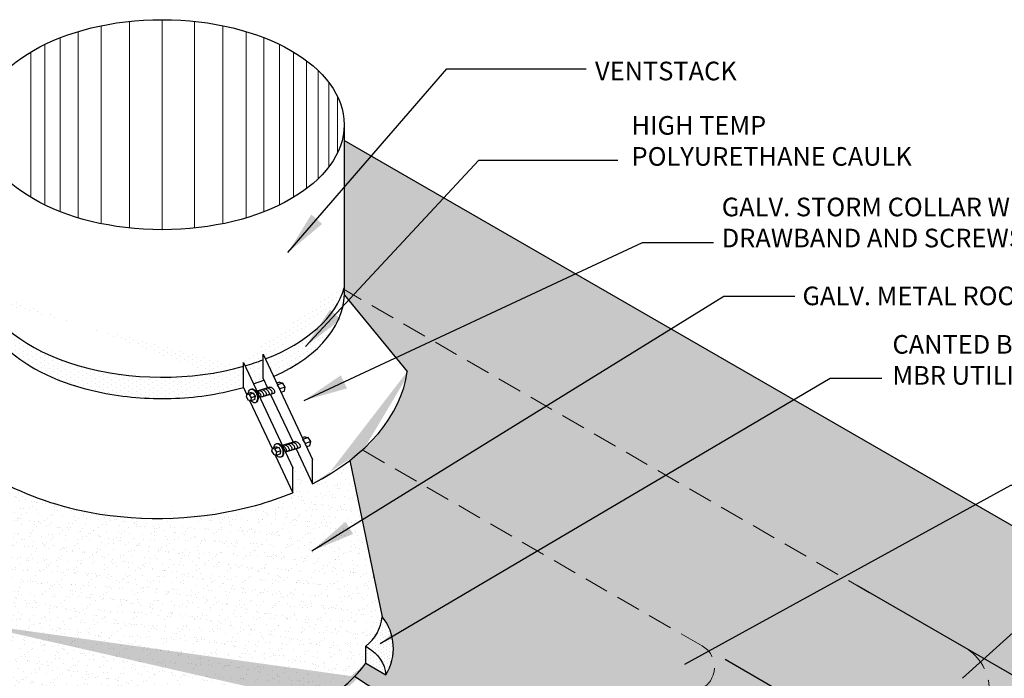
# Model space of a CAD drawing. Extents: x 823.9 to 875.5, y -415.2 to -369.8.
# Drawn here: x 837.5 to 857.7, y -383.3 to -369.8 of the extents above; entities that cross this region are included whole.
import ezdxf

# ---------------------------------------------------------------- set-up
doc = ezdxf.new("R2010")
doc.units = 0
doc.header["$MEASUREMENT"] = 0
doc.linetypes.add('HIDDEN', pattern=[0.375, 0.25, -0.125])
doc.layers.get('0').update_dxf_attribs({"linetype": 'CONTINUOUS'})
doc.layers.get('DEFPOINTS').update_dxf_attribs({"linetype": 'CONTINUOUS'})
for name, color, linetype, lineweight in [('A-DETL-001', 1, 'CONTINUOUS', 9), ('A-DETL-003', 3, 'CONTINUOUS', 30), ('A-DETL-DIMS', 11, 'CONTINUOUS', 15), ('A-DETL-HIDD', 30, 'HIDDEN', 15), ('A-DETL-NOTE', 4, 'CONTINUOUS', 15), ('A-DETL-PATT', 11, 'CONTINUOUS', 15)]:
    doc.layers.add(name, color=color, linetype=linetype, lineweight=lineweight)
doc.styles.add('arial', font='arial.ttf')
doc.styles.add('JM Detail Standard', font='verdana.ttf', dxfattribs={"height": 0.125})
doc.styles.get("Standard").update_dxf_attribs({"font": 'arial.ttf'})
doc.dimstyles.new('JM-Standard', dxfattribs={"dimtxt": 0.09375, "dimasz": 0.10075, "dimexe": 0.0625, "dimexo": 0.09375, "dimgap": 0.03125, "dimtad": 1, "dimdec": 3, "dimzin": 3, "dimdsep": 46, "dimlunit": 4, "dimtxsty": 'arial', "dimblk": 'ARCHTICK', "dimcen": 0.09375, "dimdle": 0.0625, "dimclrd": 256, "dimclre": 256, "dimclrt": 4, "dimazin": 2, "dimtfac": 0.9, "dimtdec": 3, "dimtmove": 2, "dimatfit": 2, "dimfxl": 1, "dimtfillclr": 256, "dimfrac": 2, "dimtolj": 1, "dimtzin": 0, "dimarcsym": 0})
doc.dimstyles.get("Standard").update_dxf_attribs({"dimtxt": 0.18, "dimasz": 0.18, "dimexe": 0.18, "dimexo": 0.0625, "dimgap": 0.09, "dimtad": 0, "dimtih": 1, "dimtoh": 1, "dimdec": 4, "dimzin": 0, "dimdsep": 46, "dimtxsty": 'Standard', "dimcen": 0.09, "dimadec": 0, "dimazin": 0, "dimtfac": 1, "dimtdec": 4, "dimtofl": 0, "dimtmove": 0, "dimatfit": 3, "dimfxl": 1, "dimtolj": 1, "dimtzin": 0, "dimarcsym": 0})
pattern_1 = [(0, (0, 0), (0.0625, 0.125), [0, -0.125])]
pattern_2 = [(67.5, (0, 0), (-0.1526948599348785, 0.2455772480289406), [0, -0.228, 0, -0.255, 0, -0.24375]), (37.49999999999999, (0, 0), (0.01823978297593604, 0.4993407807469671), [0, -0.123, 0, -0.2055, 0, -0.07875]), (357.5000000000001, (-0.159781686998229, -0.09224999999999998), (0.4041144654745319, 0.2342957722500202), [0, -0.075, 0, -0.27, 0, -0.3525]), (347.5, (-0.159781686998229, -0.09224999999999998), (0.3246816336127109, 0.3394728956700097), [0, -0.0375, 0, -0.177, 0, -0.2025])]

# ---------------------------------------------------------------- blocks, each defined once
blk = doc.blocks.new('THREAD')
at = {"layer": 'A-DETL-003', "color": 3}
for points in [[(0.006610054934341747, 0.1243071716122799, 0.05875186753534379), (-0.008850050487076544, 0.07629919760342574, 0.07234108405762235), (-0.01089048957702943, 0.03531568099484872, 0.1066170543910104), (0.0007123261702517425, -0.001268835819004721, 0.1568512196706485), (0.02022847659000604, -0.01909173142324505, 0.1568512196707132), (0.0464752991701971, -0.02219657270273956, 0.02251558079300489), (0.0544366999297452, -0.0202614104511909, 0.02255056851921967)], [(0.1211710528276697, 0.2089702012712493, 0.1387945262524487), (0.09774111442990119, 0.2109053635227909, 0.1066170543910612), (0.06247852849826785, 0.1957527321611678, 0.07234108405762546), (0.03281224312210895, 0.16740271386724, 0.05875186753535228), (0.006610054934341747, 0.1243071716122799, 0.05875186753534379)]]:
    blk.add_lwpolyline(points, format="xyb", dxfattribs=at)
blk = doc.blocks.new('_ArchTick')
at = {"color": 0, "const_width": 0.15}
blk.add_lwpolyline([(-0.5, -0.5), (0.5, 0.5)], dxfattribs=at)
blk = doc.blocks.new('*D4')
at = {"layer": 'A-DETL-DIMS', "lineweight": -2, "transparency": 16777216}
for p, q in [((854.6417816738165, -381.3755933784814), (860.1688648006526, -384.5666563095937)), ((851.9541685136535, -382.8898975026096), (857.4812516404897, -386.0809604337218)), ((856.8945707079756, -386.0528289966464), (860.1267001304911, -384.2317235686856))]:
    blk.add_line(p, q, dxfattribs=at)
at = {"layer": 'DEFPOINTS', "color": 0, "transparency": 16777216}
for p in [(854.1701474718099, -381.1032952449938), (851.482534311647, -382.617599369122), (859.8544419993148, -384.3851242206019)]:
    blk.add_point(p, dxfattribs=at)
at = {"layer": 'A-DETL-DIMS', "lineweight": -2, "transparency": 16777216, "xscale": 0.50375, "yscale": 0.50375, "zscale": 0.50375}
for p, rotation in [((859.8544419993148, -384.3851242206019), 29.39857503793798), ((857.1668288391519, -385.8994283447301), 209.398575037938)]:
    blk.add_blockref('_ArchTick', p, dxfattribs=dict(at, rotation=rotation))
at = {"layer": 'A-DETL-DIMS', "color": 4, "transparency": 16777216, "insert": (858.3188846043379, -384.8019536186955), "char_height": 0.46875, "attachment_point": 5, "rotation": 29.398575037937984, "style": 'arial'}
blk.add_mtext('\\A1;{\\Q-30;4"}', dxfattribs=at)

msp = doc.modelspace()

# ---------------------------------------------------------------- hatches: boundary and pattern name
at = {"layer": 'A-DETL-PATT'}
h = msp.add_hatch(dxfattribs=at)
h.set_pattern_fill('DOTS', color=256, scale=2, style=0)
h.set_pattern_definition(pattern_1)
h.paths.add_polyline_path([(844.161670278893, -372.2751681496678), (844.1620952675817, -375.3251436025034), (855.7512074645532, -382.0161206434112), (858.3923511883623, -380.4912556035015)])
h = msp.add_hatch(dxfattribs=at)
h.set_pattern_fill('DOTS', color=256, scale=1.5, angle=30, style=0)
h.set_pattern_definition([(30, (0, 0), (-0.00628005919760443, 0.1046273816047911), [0, -0.09375])])
edge = h.paths.add_edge_path()
edge.add_ellipse((840.4359310864514, -374.9396955370288), major_axis=(-3.774724675125985, 2.118505882078238e-14), ratio=0.5773502691896241, start_angle=9.676294396218793, end_angle=116.17436933346829, ccw=False)
edge.add_line((836.7149090582006, -375.3060020745434), (836.7149090582005, -375.2656783607162))
edge.add_ellipse((840.4359310864514, -375.4027413840894), major_axis=(3.728587366799591, 4.162393802848215e-14), ratio=0.577350269189626, start_angle=176.3494936206339, end_angle=181.1623071819564)
edge.add_ellipse((840.4359310864514, -375.4027413840894), major_axis=(3.728587366799591, 4.162393802848215e-14), ratio=0.577350269189626, start_angle=181.1623071819564, end_angle=252.0276343805214)
edge.add_ellipse((840.4359310864514, -375.4027413840894), major_axis=(-3.728587366799577, 5.238680324274515e-14), ratio=0.577350269189634, start_angle=72.02763438052219, end_angle=94.24943301960687)
edge.add_ellipse((840.4359310864514, -375.4027413840894), major_axis=(-3.728587366799587, 2.196251704182196e-13), ratio=0.5773502691896247, start_angle=94.24943301960832, end_angle=116.5233586913625)
edge.add_line((842.1009788607953, -377.3288756526015), (842.1009788607953, -376.8955553038286))
edge = h.paths.add_edge_path()
edge.add_ellipse((840.4359310864514, -374.9396955370288), major_axis=(-3.774724675125985, 2.118505882078238e-14), ratio=0.5773502691896241, start_angle=122.42285922682731, end_angle=123.2075545994565, ccw=False)
edge.add_ellipse((840.4359310864514, -374.9396955370288), major_axis=(-3.774724675125985, 2.118505882078238e-14), ratio=0.5773502691896241, start_angle=116.71186347511619, end_angle=122.42285922682731, ccw=False)
edge.add_line((842.1326848041997, -376.8864512308531), (842.3051372759626, -377.2548968886202))
edge.add_line((842.3051372759626, -377.2548968886202), (842.5187383632585, -377.1774964816361))
edge.add_line((842.5187383632585, -377.1774964816361), (842.503247943176, -377.1444011136309))
edge.add_line((842.503247943176, -377.1444011136309), (842.5032479431762, -376.7631307005693))
edge = h.paths.add_edge_path()
edge.add_ellipse((840.4359310864514, -375.4027413840894), major_axis=(-3.728587366799587, 2.196251704182196e-13), ratio=0.5773502691896247, start_angle=127.7034814083693, end_angle=179.0425489165254)
edge.add_ellipse((840.4359310864514, -375.4027413840894), major_axis=(-3.728587366799587, 2.196251704182196e-13), ratio=0.5773502691896247, start_angle=179.0425489165254, end_angle=182.0657717669088)
edge.add_ellipse((840.4359310864514, -375.4027413840894), major_axis=(-3.728587366799587, 2.196251704182196e-13), ratio=0.5773502691896247, start_angle=182.0657717669088, end_angle=182.8469151573289)
edge.add_ellipse((840.4359310864514, -374.9396955370288), major_axis=(-3.774724675125985, 2.118505882078238e-14), ratio=0.5773502691896241, start_angle=124.01944983816591, end_angle=170.5951011235798, ccw=False)
edge.add_line((842.5477925295713, -376.7460350785758), (842.7162423356249, -377.1059290189623))
h = msp.add_hatch(dxfattribs=at)
h.set_pattern_fill('DOTS', color=256, scale=2, style=0)
h.set_pattern_definition(pattern_1)
edge = h.paths.add_edge_path()
edge.add_ellipse((840.4359310864514, -375.4027413840894), major_axis=(-3.728587366799578, 6.811714470974519e-14), ratio=0.5773502691896314, start_angle=179.0425489165214, end_angle=182.0657717669047, ccw=False)
edge.add_line((844.1639978676558, -375.4387127928197), (845.4517803011448, -377.0024654107625))
edge.add_ellipse((840.4357630280222, -376.7784728341998), major_axis=(-5.028359955834871, 0.001245592134076528), ratio=0.6340495835982478, start_angle=144.874134426484, end_angle=175.9936879401388, ccw=False)
edge.add_line((844.5479542120463, -378.6139176895425), (851.4825343116469, -382.6175993691219))
edge.add_arc((851.2325343116469, -383.0506120710141), 0.4999999999999917, -59.999999999999375, 59.99999999999949, ccw=False)
edge.add_line((851.4825343116469, -383.4836247729064), (847.9084443389507, -385.5471265840993))
edge.add_line((847.9084443389507, -385.5471265840993), (849.0360567175021, -386.2822041452219))
edge.add_line((849.0360567175021, -386.2822041452219), (848.5837465013964, -386.5468869218585))
edge.add_line((848.5837465013964, -386.5468869218585), (850.2737294095562, -386.5294901480694))
edge.add_line((850.2737294095562, -386.5294901480694), (849.8214191934503, -386.7941729247059))
edge.add_line((849.8214191934503, -386.7941729247059), (851.1624907047849, -387.6684020430598))
edge.add_line((851.1624907047849, -387.6684020430598), (858.351868362472, -383.5176129116204))
edge.add_line((858.351868362472, -383.5176129116204), (844.1620952675815, -375.3251436025034))
edge = h.paths.add_edge_path(flags=17)
edge.add_line((851.4825343112891, -382.6175993689154), (844.5479542120462, -378.6139176895425))
edge.add_ellipse((840.4357630280222, -376.7784728341998), major_axis=(-5.028359955834871, 0.001245592134076528), ratio=0.6340495835982478, start_angle=139.8472752411616, end_angle=144.874134426484, ccw=False)
edge.add_line((844.2785717889957, -378.8352821705881), (844.9389690374664, -382.0202887097151))
edge.add_arc((844.1433453286744, -382.6646821757872), 1.023845703760293, -31.704056871969897, 39.00478783985977, ccw=False)
edge.add_arc((844.3175042618311, -383.2755176431738), 0.7006914607400065, 5.743431998801725, 5.961332607280326, ccw=False)
edge.add_line((845.0146782490533, -383.2053966427906), (844.6060504926372, -382.9694752976254))
edge.add_ellipse((840.4382671724993, -381.9580029500219), major_axis=(-4.521022753041442, 0), ratio=0.5773502691896236, start_angle=150.5125434682866, end_angle=157.2006225756349, ccw=False)
edge.add_line((844.3736523659435, -383.2428362871694), (847.9084443389507, -385.5471265840994))
edge.add_line((847.9084443389507, -385.5471265840994), (851.4825343116469, -383.4836247729064))
edge.add_arc((851.232534311647, -383.0506120710141), 0.4999999999999917, 299.9999999999893, 420.0000000473514)
h = msp.add_hatch(dxfattribs=at)
h.set_pattern_fill('AR-SAND', color=256, scale=0.15, angle=30, style=0)
h.set_pattern_definition(pattern_2)
edge = h.paths.add_edge_path()
edge.add_arc((844.060476756835, -381.9226259378902), 0.8839042392305084, 308.1142607741957, 353.6564247659135)
edge.add_line((844.9389690374664, -382.0202887097151), (844.2755346532581, -378.8206344760266))
edge.add_ellipse((840.4357630280222, -376.7784728341998), major_axis=(5.035218211027266, 0.1037344627202806), ratio=0.6409738341604242, start_angle=306.88440506874247, end_angle=318.92999219597704, ccw=False)
edge.add_line((843.5110965587535, -379.2976752435993), (843.1773993374213, -378.5847292883923))
edge.add_line((843.1773993374213, -378.5847292883923), (843.1420956027152, -378.5953239171195))
edge.add_arc((843.1172523743525, -378.5441769666243), 0.05686120417684416, 277.50204332604767, 295.90689215769714, ccw=False)
edge.add_line((843.1246762612935, -378.6005514505964), (843.0856223113512, -378.6122715165728))
edge.add_arc((843.0608968173457, -378.5610675471307), 0.05686120417684416, 277.63385804334365, 295.7750774402407, ccw=False)
edge.add_line((843.0684503797099, -378.6174248025292), (843.02914716464, -378.6292196728147))
edge.add_arc((843.0045412603396, -378.5779581276371), 0.05686120417684415, 277.7676002541768, 295.6413352286857, ccw=False)
edge.add_line((843.0122263534744, -378.6342975976732), (842.9611532827798, -378.6496245942777))
edge.add_arc((842.9511042195861, -378.6246029821725), 0.0269641380988489, 285.6664707885917, 291.881151249391, ccw=False)
edge.add_line((842.9583855355476, -378.6505654008056), (843.1088274763727, -378.9719854377381))
edge.add_line((843.1088274763727, -378.9719854377381), (843.1088274763728, -379.4821497825695))
edge.add_ellipse((840.4357630280222, -376.7784728341998), major_axis=(5.035218211027266, 0.1037344627202806), ratio=0.6409738341604242, start_angle=291.5733321921708, end_angle=301.304812557623, ccw=False)
edge.add_ellipse((840.4357630280222, -376.7784728341998), major_axis=(5.035218211027504, 0.1037344627202363), ratio=0.6409738341603926, start_angle=252.1203346540927, end_angle=291.5733321921702, ccw=False)
edge.add_spline(control_points=[(838.9531358015377, -379.8818899515833), (838.2213888775977, -379.7407965224981), (837.5414379802884, -379.4923935118591), (836.840088658879, -379.0777508129287), (836.7064458060536, -378.9889543445839), (836.5812045477479, -378.8955758348237)], knot_values=[0.7057246173364773, 0.7057246173364773, 0.7057246173364773, 0.7057246173364773, 1.161041753696676, 1.161041753696676, 1.275949253947885, 1.275949253947885, 1.275949253947885, 1.275949253947885], degree=3, periodic=0)
edge.add_line((836.5812045477478, -378.8955758348236), (835.9184988815136, -382.0194882580688))
edge.add_ellipse((840.4382671724993, -381.9580029500219), major_axis=(-4.521022753041442, 0), ratio=0.5773502691896236, start_angle=1.349764778442072, end_angle=150.5125434682866)
edge.add_ellipse((840.4382671724993, -381.9580029500219), major_axis=(-4.521022753041442, 0), ratio=0.5773502691896236, start_angle=150.5125434682866, end_angle=157.200622575635)
edge.add_line((844.6060504926371, -382.9694752976254), (844.6060504926371, -382.6180653694243))
h = msp.add_hatch(dxfattribs=at)
h.set_pattern_fill('LEGNO1', color=256, scale=12, angle=45)
h.set_pattern_definition([(45, (0, 0), (-8.48528137423857, 8.485281374238571), [2.4, -3.6, 1.2, -4.800000000000001]), (45, (5.727564927611034, 6.151828996322962), (-8.48528137423857, 8.485281374238571), [2.4, -9.600000000000001]), (45, (4.454772721475249, 5.727564927611033), (-8.48528137423857, 8.485281374238571), [1.2, -10.8]), (45, (-0.4242640687119285, 1.272792206135786), (-8.48528137423857, 8.485281374238571), [0.6000000000000001, -8.399999999999999, 0.6000000000000001, -2.4]), (45, (2.121320343559644, 4.666904755831214), (-8.48528137423857, 8.485281374238571), [2.4, -3.6, 0.6000000000000001, -5.4]), (45, (-0.2121320343559638, 2.757716446627535), (-8.48528137423857, 8.485281374238571), [1.8, -10.2]), (45, (1.697056274847715, 5.091168824543143), (-8.48528137423857, 8.485281374238571), [3.6, -8.399999999999999]), (45, (-1.060660171779821, 2.757716446627536), (-8.48528137423857, 8.485281374238571), [2.4, -9.600000000000001]), (45, (2.121320343559643, 6.363961030678928), (-8.48528137423857, 8.485281374238571), [6, -6]), (45, (-0.848528137423856, 4.242640687119286), (-8.48528137423857, 8.485281374238571), [1.2, -3.6, 2.4, -4.800000000000001]), (45, (4.879036790187179, 10.39446968344225), (-8.48528137423857, 8.485281374238571), [2.4, -9.600000000000001]), (45, (2.9698484809835, 8.909545442950497), (-8.48528137423857, 8.485281374238571), [1.2, -10.8]), (45, (1.060660171779822, 7.424621202458749), (-8.48528137423857, 8.485281374238571), [1.2, -10.8]), (45, (-3.394112549695429, 3.394112549695429), (-8.48528137423857, 8.485281374238571), [2.4, -9.600000000000001]), (45, (0.6363961030678937, 7.848885271170677), (-8.48528137423857, 8.485281374238571), [2.4, -9.600000000000001]), (45, (0.2121320343559656, 8.273149339882606), (-8.48528137423857, 8.485281374238571), [2.4, -2.4, 2.4, -4.800000000000001]), (45, (-1.909188309203679, 7.000357133746821), (-8.48528137423857, 8.485281374238571), [1.2, -6, 2.4, -2.4]), (45, (-0.4242640687119277, 8.909545442950499), (-8.48528137423857, 8.485281374238571), [3.6, -8.399999999999999]), (45, (-0.8485281374238554, 9.333809511662427), (-8.48528137423857, 8.485281374238571), [2.4, -9.600000000000001]), (45, (-4.454772721475249, 6.151828996322964), (-8.48528137423857, 8.485281374238571), [3.6, -4.800000000000001, 1.2, -2.4]), (45, (-4.879036790187178, 6.576093065034893), (-8.48528137423857, 8.485281374238571), [6, -6]), (45, (1.77635683940025e-15, 11.879393923934), (-8.48528137423857, 8.485281374238571), [1.2, -10.8]), (45, (-2.757716446627533, 9.545941546018392), (-8.48528137423857, 8.485281374238571), [2.4, -9.600000000000001]), (45, (-4.666904755831213, 8.061017305526644), (-8.48528137423857, 8.485281374238571), [1.2, -4.800000000000001, 1.2, -4.800000000000001]), (45, (-5.727564927611035, 7.42462120245875), (-8.48528137423857, 8.485281374238571), [1.2, -3.6, 2.4, -4.800000000000001]), (45, (-4.242640687119286, 9.333809511662428), (-8.48528137423857, 8.485281374238571), [1.2, -6, 1.2, -3.6]), (45, (-2.757716446627533, 11.2429978208661), (-8.48528137423857, 8.485281374238571), [3.6, -8.399999999999999]), (45, (-6.576093065034891, 8.273149339882607), (-8.48528137423857, 8.485281374238571), [2.4, -9.600000000000001]), (45, (-2.545584412271571, 12.72792206135786), (-8.48528137423857, 8.485281374238571), [1.2, -10.8]), (45, (-1.06066017177982, 14.63711037056154), (-8.48528137423857, 8.485281374238571), [1.2, -10.8]), (59.03624347, (5.303300858899107, 6.57609306503489), (8.485281374306743, 8.48528137368611), [1.236, -48.241266312]), (59.03624347, (4.242640687119287, 9.333809511662428), (8.485281374306743, 8.48528137368611), [1.236, -48.241266312]), (59.03624347, (-1.697056274847714, 13.57645019878171), (8.485281374306743, 8.48528137368611), [1.236, -48.241266312]), (59.03624347, (-1.060660171779821, 7.848885271170679), (8.485281374306743, 8.48528137368611), [1.236, -48.241266312]), (59.03624347, (-0.6363961030678933, 10.81873375215418), (8.485281374306743, 8.48528137368611), [1.236, -48.241266312]), (59.03624347, (0.848528137423858, 11.03086578651014), (8.485281374306743, 8.48528137368611), [1.236, -48.241266312]), (59.03624347, (-4.879036790187178, 8.273149339882607), (8.485281374306743, 8.48528137368611), [1.236, -48.241266312]), (59.03624347, (-1.06066017177982, 11.2429978208661), (8.485281374306743, 8.48528137368611), [1.236, -48.241266312]), (59.03624347, (3.818376618407359, 9.758073580374356), (8.485281374306743, 8.48528137368611), [2.472, -47.005266312]), (59.03624347, (2.333452377915607, 9.54594154601839), (8.485281374306743, 8.48528137368611), [2.472, -47.005266312]), (59.03624347, (1.909188309203679, 9.970205614730318), (8.485281374306743, 8.48528137368611), [2.472, -47.005266312]), (210.96375653, (2.121320343559644, 4.666904755831214), (-8.48528137368611, -8.485281374306743), [1.236, -2.472, 1.236, -44.533266312]), (210.96375653, (-0.848528137423856, 4.242640687119286), (-8.48528137368611, -8.485281374306743), [1.236, -48.241266312]), (210.96375653, (-4.666904755831213, 8.061017305526644), (-8.48528137368611, -8.485281374306743), [2.472, -47.005266312]), (239.03624347, (5.727564927611034, 6.151828996322962), (-8.485281374306743, -8.48528137368611), [1.236, -48.241266312]), (30.96375652999997, (7.42462120245875, 7.848885271170678), (8.485281373686117, 8.485281374306739), [1.236, -48.241266312]), (30.96375652999997, (1.909188309203678, 8.273149339882606), (8.485281373686117, 8.485281374306739), [1.236, -48.241266312]), (30.96375652999997, (2.121320343559645, 11.45512985522207), (8.485281373686117, 8.485281374306739), [1.236, -48.241266312]), (30.96375652999997, (-1.909188309203677, 8.697413408594535), (8.485281373686117, 8.485281374306739), [1.236, -48.241266312]), (30.96375652999997, (-3.818376618407357, 8.909545442950499), (8.485281373686117, 8.485281374306739), [1.236, -48.241266312]), (30.96375652999997, (-3.394112549695428, 10.18233764908629), (8.485281373686117, 8.485281374306739), [1.236, -48.241266312]), (30.96375652999997, (-1.909188309203677, 8.697413408594535), (8.485281373686117, 8.485281374306739), [1.236, -48.241266312]), (30.96375652999997, (-0.6363961030678933, 12.51579002700189), (8.485281373686117, 8.485281374306739), [4.944000000000001, -44.533266312]), (30.96375652999997, (1.110223024625157e-16, 1.697056274847714), (8.485281373686117, 8.485281374306739), [4.944000000000001, -44.533266312]), (30.96375652999997, (0.2121320343559652, 3.181980515339464), (8.485281373686117, 8.485281374306739), [4.944000000000001, -44.533266312]), (30.96375652999997, (0.6363961030678926, 4.454772721475249), (8.485281373686117, 8.485281374306739), [1.236, -2.472, 2.472, -43.297266312]), (30.96375652999997, (4.440892098500626e-16, 5.091168824543141), (8.485281373686117, 8.485281374306739), [2.472, -2.472, 2.472, -42.061266312]), (30.96375652999997, (-1.697056274847714, 5.091168824543143), (8.485281373686117, 8.485281374306739), [4.944000000000001, -44.533266312]), (30.96375652999997, (-3.181980515339463, 4.879036790187178), (8.485281373686117, 8.485281374306739), [4.944000000000001, -44.533266312]), (30.96375652999997, (-3.606244584051392, 5.303300858899108), (8.485281373686117, 8.485281374306739), [4.944000000000001, -44.533266312]), (30.96375652999997, (-0.2121320343559612, 13.78858223313768), (8.485281373686117, 8.485281374306739), [1.236, -48.241266312]), (30.96376753000001, (-0.2121320343559638, 15.48563850798539), (8.485279744628878, 8.485283003363664), [2.472, -47.005266312]), (30.96376753000001, (-4.879036790187177, 9.97020561473032), (8.485279744628878, 8.485283003363664), [2.472, -47.005266312]), (30.96375753000005, (1.697056274847714, 1.697056274847714), (8.485281225590011, 8.48528152240284), [4.944000000000001, -44.533266312]), (30.96375753000005, (0.8485281374238607, 12.72792206135786), (8.485281225590011, 8.48528152240284), [3.708, -45.769266312]), (30.96375753000005, (2.333452377915608, 12.94005409571382), (8.485281225590011, 8.48528152240284), [7.416, -42.061266312])])
h.paths.add_polyline_path([(829.3940000337631, -382.6175993727696), (834.1309563287243, -379.8827163834105), (832.9243926415054, -379.1861065138002), (825.9711415887189, -383.2005678808687), (830.7342813095333, -385.9505678808687), (832.2005760686164, -385.1040022070006), (829.3940000334626, -383.4836247765924, -0.5773502692408149)])
h.paths.add_polyline_path([(840.3347672299702, -391.4934110113841), (844.7003090736682, -388.9729642527664), (843.3375142597201, -388.1861543000833), (840.6882671726133, -389.7156978189742, -0.2679491925035121), (840.1882671724964, -389.7156978189067), (832.2005760686164, -385.1040022070006), (830.7342813095333, -385.9505678808687)])
h = msp.add_hatch(dxfattribs=at)
h.set_pattern_fill('AR-SAND', color=256, scale=0.15, angle=30, style=0)
h.set_pattern_definition(pattern_2)
edge = h.paths.add_edge_path()
edge.add_line((837.2664268277435, -384.788448737379), (838.1488321838224, -384.2789917675125))
edge.add_spline(control_points=[(838.1488321838181, -384.2789917675111), (838.2333598805952, -384.3072277921493), (838.3194143888088, -384.333901911659), (838.4068178307249, -384.3589704312095)], knot_values=[1.045147948409617, 1.045147948409617, 1.045147948409617, 1.045147948409617, 1.109232746418287, 1.109232746418287, 1.109232746418287, 1.109232746418287], degree=3, periodic=0)
edge.add_spline(control_points=[(838.4068178307249, -384.3589704312095), (838.4961820765067, -384.3846013365077), (838.5869564586894, -384.4085537939002), (838.678950857466, -384.4307811013484)], knot_values=[1.109232746418287, 1.109232746418287, 1.109232746418287, 1.109232746418287, 1.174755219155955, 1.174755219155955, 1.174755219155955, 1.174755219155955], degree=3, periodic=0)
edge.add_spline(control_points=[(838.678950857466, -384.4307811013484), (838.7735141581979, -384.4536290962985), (838.8693665636913, -384.4746542480033), (838.9663015782156, -384.4938058317552)], knot_values=[1.174755219155955, 1.174755219155955, 1.174755219155955, 1.174755219155955, 1.242107377293746, 1.242107377293746, 1.242107377293746, 1.242107377293746], degree=3, periodic=0)
edge.add_spline(control_points=[(838.9663015782156, -384.4938058317552), (839.2453265513382, -384.5489331783376), (839.5333216069329, -384.5885368607192), (840.6739961839734, -384.6778653012967), (841.5538817248398, -384.6027040421866), (842.3340968707988, -384.3970320127069)], knot_values=[1.242107377293746, 1.242107377293746, 1.242107377293746, 1.242107377293746, 1.435978850944332, 1.435978850944332, 1.999346413725, 1.999346413725, 1.999346413725, 1.999346413725], degree=3, periodic=0)
edge.add_spline(control_points=[(842.3340968707988, -384.3970320127069), (842.3477610233305, -384.3934300139545), (842.361394605342, -384.3897879854406), (843.1652830942302, -384.1721840138678), (843.8475742475383, -383.8243562202711), (844.3560069937685, -383.3552567658917), (844.394214609255, -383.3179735440941), (844.4308530172999, -383.2801247347383)], knot_values=[1.999346413725, 1.999346413725, 1.999346413725, 1.999346413725, 2.009212846527665, 2.009212846527665, 2.582446842110997, 2.582446842110997, 2.631054108320903, 2.631054108320903, 2.631054108320903, 2.631054108320903], degree=3, periodic=0)
edge.add_line((844.4308530171716, -383.2801247348656), (844.3736523659437, -383.2428362871694))
edge.add_ellipse((840.4382671724993, -381.9580029500219), major_axis=(-4.521022753041442, 0), ratio=0.5773502691896236, start_angle=1.3497647784420792, end_angle=150.5125434682866, ccw=False)
edge.add_line((835.9184988815135, -382.0194882580677), (836.1272848257637, -381.0352971785671))
edge.add_line((836.1272848257637, -381.0352971785671), (834.1309563287246, -379.8827163834105))
edge.add_line((834.1309563287246, -379.8827163834105), (829.3940000335796, -382.6175993728755))
edge.add_arc((829.6440000335796, -383.0506120747677), 0.4999999999999904, 120.0000000000006, 239.9999999999994)
edge.add_line((829.3940000335796, -383.48362477666), (840.1882671726133, -389.7156978189742))
edge.add_arc((840.4382671726133, -389.282685117082), 0.5000000000000006, 239.9999999999994, 300.0000000000005)
edge.add_line((840.6882671726133, -389.7156978189742), (843.2444698756134, -388.2398735002939))
edge.add_line((843.2444698756134, -388.2398735002939), (837.2664268277435, -384.788448737379))
edge = h.paths.add_edge_path(flags=16)
edge.add_ellipse((835.1290643149218, -385.8601754931669), major_axis=(-0.1530931089239486, 0), ratio=0.5773502691897233, start_angle=347.4303226287303, end_angle=552.5696773712697, ccw=False)
edge.add_ellipse((835.1290643149218, -385.8217041596228), major_axis=(-0.1530931089239486, 0), ratio=0.5773502691897233, start_angle=167.4303226337152, end_angle=372.5696773662848, ccw=False)
edge = h.paths.add_edge_path(flags=16)
edge.add_ellipse((840.4382671726133, -388.8869738586934), major_axis=(-0.1530931089239486, 0), ratio=0.5773502691897233, start_angle=167.4303226337152, end_angle=372.5696773662848, ccw=False)
edge.add_ellipse((840.4382671726133, -388.9254451922374), major_axis=(-0.1530931089239486, 0), ratio=0.5773502691897233, start_angle=347.4303226287303, end_angle=552.5696773712697, ccw=False)
edge = h.paths.add_edge_path(flags=16)
edge.add_ellipse((830.0607679000026, -382.9339931936805), major_axis=(-0.1530931089239486, 0), ratio=0.5773502691897233, start_angle=347.4303226287303, end_angle=552.5696773712697, ccw=False)
edge.add_ellipse((830.0607679000026, -382.8955218601364), major_axis=(-0.1530931089239486, 0), ratio=0.5773502691897233, start_angle=167.4303226337152, end_angle=372.5696773662848, ccw=False)
h.paths.add_polyline_path([(834.8591530574885, -379.4622918064471), (834.1309563287247, -379.8827163834106), (836.1272848257638, -381.0352971785671), (836.2663749430658, -380.3796435942856)])
edge = h.paths.add_edge_path()
edge.add_spline(control_points=[(842.3340968707988, -384.3970320127069), (841.5538817248398, -384.6027040421866), (840.6739961839734, -384.6778653012967), (839.5333216069329, -384.5885368607192), (839.2453265513382, -384.5489331783376), (838.9663015782156, -384.4938058317552)], knot_values=[1.242107377293747, 1.242107377293747, 1.242107377293747, 1.242107377293747, 1.805474940074414, 1.805474940074414, 1.999346413725, 1.999346413725, 1.999346413725, 1.999346413725], degree=3, periodic=0)
edge.add_line((838.9663015782155, -384.4938058317552), (838.1338470549778, -384.9744236748347))
edge.add_line((838.1338470549778, -384.9744236748347), (843.5171209687724, -388.0824583180855))
edge.add_line((843.5171209687724, -388.0824583180855), (845.8878779863953, -386.7137011135563))
edge.add_line((845.8878779863953, -386.7137011135563), (842.3340968707787, -384.3970320127119))
edge = h.paths.add_edge_path(flags=17)
edge.add_spline(control_points=[(838.9663015782156, -384.4938058317552), (838.8693665636913, -384.4746542480033), (838.7735141581979, -384.4536290962985), (838.678950857466, -384.4307811013484)], knot_values=[1.174755219155955, 1.174755219155955, 1.174755219155955, 1.174755219155955, 1.242107377293746, 1.242107377293746, 1.242107377293746, 1.242107377293746], degree=3, periodic=0)
edge.add_line((838.678950857466, -384.4307811013484), (837.8447069792335, -384.9124320290165))
edge.add_line((837.8447069792335, -384.9124320290165), (843.4262372710748, -388.1349300455014))
edge.add_line((843.4262372710748, -388.1349300455014), (843.5171209687724, -388.0824583180855))
edge.add_line((843.5171209687724, -388.0824583180855), (838.1338470549782, -384.9744236748348))
edge.add_line((838.1338470549782, -384.9744236748348), (838.9663015782155, -384.4938058317553))
edge = h.paths.add_edge_path(flags=17)
edge.add_spline(control_points=[(838.678950857466, -384.4307811013484), (838.5869564586894, -384.4085537939002), (838.4961820765067, -384.3846013365077), (838.4068178307249, -384.3589704312095)], knot_values=[1.109232746418287, 1.109232746418287, 1.109232746418287, 1.109232746418287, 1.174755219155955, 1.174755219155955, 1.174755219155955, 1.174755219155955], degree=3, periodic=0)
edge.add_line((838.4068178307247, -384.3589704312095), (837.5555669034882, -384.8504403831975))
edge.add_line((837.5555669034882, -384.8504403831975), (843.3353535733778, -388.1874017729169))
edge.add_line((843.3353535733778, -388.1874017729169), (843.4262372710749, -388.1349300455014))
edge.add_line((843.4262372710749, -388.1349300455014), (837.8447069792336, -384.9124320290165))
edge.add_line((837.8447069792336, -384.9124320290165), (838.6789508574658, -384.4307811013484))
edge = h.paths.add_edge_path(flags=17)
edge.add_spline(control_points=[(838.4068178307249, -384.3589704312095), (838.3194143888088, -384.333901911659), (838.2333598805952, -384.3072277921493), (838.1488321838181, -384.2789917675111)], knot_values=[1.045147948409617, 1.045147948409617, 1.045147948409617, 1.045147948409617, 1.109232746418288, 1.109232746418288, 1.109232746418288, 1.109232746418288], degree=3, periodic=0)
edge.add_line((838.1488321838222, -384.2789917675125), (837.2664268277434, -384.7884487373789))
edge.add_line((837.2664268277434, -384.7884487373789), (843.2444698756135, -388.2398735002939))
edge.add_line((843.2444698756135, -388.2398735002939), (843.3270671089292, -388.1921859654047))
edge.add_line((843.3270671089292, -388.1921859654047), (843.3353535733778, -388.1874017729168))
edge.add_line((843.3353535733778, -388.1874017729168), (837.555566903488, -384.8504403831973))
edge.add_line((837.555566903488, -384.8504403831973), (838.4068178307249, -384.3589704312095))
h = msp.add_hatch(dxfattribs=at)
h.set_pattern_fill('DOTS', color=256, scale=2, style=0)
h.set_pattern_definition(pattern_1)
h.paths.add_polyline_path([(859.0552427142943, -392.6556701131634), (865.2206380683215, -389.0960774458553), (864.9374891924783, -388.6056492067887), (858.7720938384509, -392.1652418740969)], flags=24)
h.paths.add_polyline_path([(858.3595516324765, -385.5303324258566), (859.1021221643684, -385.1016091293765), (858.8284924662893, -384.6276685898436), (858.0859219343973, -385.0563918863236)], flags=24)
h.paths.add_polyline_path([(862.4953011902621, -392.7610141963385), (862.0579659175521, -392.4722593450119), (862.9012505986523, -392.5266391958808), (863.463093063408, -392.2022592972712), (867.0951511617423, -390.1052895760093), (866.6578158898916, -389.8165347252502), (868.3443852495458, -389.9252944268234), (867.9070499776949, -389.6365395760643), (871.0697488279404, -387.8105545433359), (858.3923511883627, -380.4912556035017), (855.7512074645533, -382.0161206434112), (858.3518683624719, -383.5176129116203), (851.1624907047849, -387.6684020430598), (859.250569564528, -392.9409277741391), (860.7171256494681, -393.7876443245613)])
h = msp.add_hatch(dxfattribs=at)
h.set_pattern_fill('DOTS', color=256, angle=30, style=0)
h.set_pattern_definition([(30, (0, 0), (-0.004186706131736287, 0.06975158773652741), [0, -0.0625])])
h.paths.add_polyline_path([(844.9389690374666, -382.0202887097155, -0.201372765494026), (844.6060504926371, -382.6180653694242), (844.6486003916659, -382.6579871775555, -0.2485873719277443), (845.0144065319462, -383.2027457456961, 0.3187025148690211)])
h.paths.add_polyline_path([(844.6486003916659, -382.6579871775555), (844.6060504926372, -382.6180653694242), (844.6060504926371, -382.9694752976254), (845.0132689651858, -383.2045829923703, 0.000527645652252132), (845.0144065319462, -383.2027457456961, 0.2485873719277444)])

# ---------------------------------------------------------------- linework, layer by layer
at = {"layer": 'A-DETL-001'}
for p, q in [((840.4382671724991, -374.1017914084831), (840.4382671724991, -369.8050787333503)), ((839.1945514198397, -373.9782376115835), (839.1945514198397, -369.92863253025)), ((839.7742744334629, -374.0673113288839), (839.7742744334629, -369.8395588129495)), ((841.1022599115353, -374.0673113288839), (841.1022599115353, -369.8395588129495)), ((841.6819829251584, -373.9782376115835), (841.6819829251584, -369.92863253025)), ((838.3554177348576, -373.7337012569689), (838.3554177348576, -370.1731688848646)), ((838.7217375092608, -373.8595507350103), (838.7217375092608, -370.0473194068232)), ((842.1547968357373, -373.8595507350103), (842.1547968357373, -370.0473194068232)), ((842.5211166101406, -373.7337012569689), (842.5211166101406, -370.1731688848646)), ((838.0410715652012, -373.5965782052618), (838.0410715652012, -370.3102919365716)), ((842.835462779797, -373.5965782052618), (842.835462779797, -370.3102919365716)), ((837.7513869293407, -373.4397032632259), (837.7513869293407, -370.4671668786075)), ((843.1251474156575, -373.4397032632259), (843.1251474156575, -370.4671668786075)), ((843.3900754046738, -373.2615040064028), (843.3900754046738, -370.6453661354307)), ((843.6295007828, -373.0583231352277), (843.6295007828, -370.8485470066058)), ((843.846949941181, -372.8150588561764), (843.846949941181, -371.091811285657)), ((844.0249946258198, -372.5254755808695), (844.0249946258198, -371.381394560964))]:
    msp.add_line(p, q, dxfattribs=at)
at = {"layer": 'A-DETL-003'}
for p, q in [((862.674472360559, -382.9635394149719), (844.1616702788931, -372.2751681496679)), ((844.1639978676558, -375.4387127928197), (845.451780301145, -377.0024654107627)), ((842.5032479431761, -376.6508653238801), (843.5110965587536, -378.8041394538487)), ((842.503247943176, -377.1444011136312), (842.5032479431761, -376.6508653238803)), ((842.1009788607953, -376.8187113077695), (843.1088274763728, -378.9719854377381)), ((842.1009788607953, -377.3288756526015), (842.1009788607953, -376.8187113077697)), ((842.3051372759626, -377.2548968886201), (842.5187383632583, -377.177496481636)), ((842.5032479431762, -377.1444011136313), (842.5932460472593, -377.3366825597466)), ((842.8404894191017, -377.2219291450374), (842.7799866275133, -377.2421190504164)), ((842.9041299894054, -377.2397863664949), (842.7958129129447, -377.2759319965933)), ((842.8461211057224, -377.359051475092), (842.7958129129447, -377.2759319965933)), ((842.8404894191017, -377.2219291450374), (842.9041299894053, -377.239786366495)), ((842.9544381821831, -377.3229058449937), (842.9041299894053, -377.239786366495)), ((842.1009788607953, -377.3288756526015), (842.1704112102501, -377.4772182504415)), ((842.1608113566563, -377.5242097275132), (842.1741582849419, -377.4588762442073)), ((842.2584968453501, -377.4307322939905), (842.1741582849419, -377.4588762442073)), ((842.1741582849419, -377.4588762442073), (842.2237105278417, -377.4727803524036)), ((842.3080490882498, -377.4446364021868), (842.2237105278417, -377.4727803524036)), ((842.2628818265348, -377.5374993919818), (842.2237105278417, -377.4727803524036)), ((842.2584968453501, -377.4307322939905), (842.3080490882497, -377.4446364021869)), ((842.3472203869429, -377.509355441765), (842.3080490882497, -377.4446364021869)), ((842.6412645826985, -377.3223712274673), (842.3740015040102, -377.402025691938)), ((842.7222476683144, -377.4504613774429), (842.4367708689412, -377.5361327865662)), ((842.6558299006808, -377.4703933080112), (843.1148154839999, -378.4510185401277)), ((842.8426561033765, -377.3760127315005), (842.8461211057224, -377.359051475092)), ((842.9544381821831, -377.3229058449937), (842.8461211057224, -377.359051475092)), ((842.9372965539361, -377.4068144611895), (842.8679104352756, -377.4299687509932)), ((842.9372965539361, -377.4068144611895), (842.9544381821831, -377.3229058449937)), ((842.1608113566563, -377.5242097275132), (842.19998265536, -377.5889287670412)), ((842.2495348982696, -377.6028328751871), (842.19998265536, -377.5889287670412)), ((842.226132062119, -377.5962661580084), (842.6919806469906, -378.5915542308223)), ((842.2495348982696, -377.6028328751871), (842.2628818265348, -377.5374993919818)), ((842.3338734586779, -377.5746889249704), (842.2495348982696, -377.6028328751871)), ((842.3472203869429, -377.509355441765), (842.2628818265348, -377.5374993919818)), ((842.3338734586779, -377.5746889249704), (842.3472203869429, -377.509355441765)), ((843.1628340194388, -378.4367072078484), (842.8955709407505, -378.5163616723191)), ((843.3620588558421, -378.3362651254185), (843.3015560642536, -378.3564550307975)), ((843.4256994261458, -378.354122346876), (843.3173823496851, -378.3902679769744)), ((843.3676905424628, -378.4733874554731), (843.3173823496851, -378.3902679769744)), ((843.3620588558421, -378.3362651254185), (843.4256994261457, -378.3541223468761)), ((843.3642255401169, -378.4903487118816), (843.3676905424628, -378.4733874554731)), ((843.4760076189235, -378.4372418253748), (843.3676905424628, -378.4733874554731)), ((843.4760076189235, -378.4372418253748), (843.4256994261457, -378.3541223468761)), ((843.4588659906765, -378.5211504415706), (843.4760076189235, -378.4372418253748)), ((842.6823807933966, -378.6385457078943), (842.6957277216823, -378.5732122245884)), ((842.6823807933966, -378.6385457078943), (842.7215520921004, -378.7032647474223)), ((842.7800662820905, -378.5450682743716), (842.6957277216823, -378.5732122245884)), ((842.6957277216823, -378.5732122245884), (842.7452799645821, -378.5871163327847)), ((842.8296185249902, -378.5589723825679), (842.7452799645821, -378.5871163327847)), ((842.7844512632752, -378.6518353723629), (842.7452799645821, -378.5871163327847)), ((842.77110433501, -378.7171688555682), (842.7844512632752, -378.6518353723629)), ((842.8554428954183, -378.6890249053515), (842.77110433501, -378.7171688555682)), ((842.7800662820905, -378.5450682743716), (842.8296185249901, -378.558972382568)), ((842.8687898236833, -378.6236914221461), (842.7844512632752, -378.6518353723629)), ((842.8687898236833, -378.6236914221461), (842.8296185249901, -378.558972382568)), ((842.8554428954183, -378.6890249053515), (842.8687898236833, -378.6236914221461)), ((843.2438171050547, -378.564797357824), (842.9583403056815, -378.6504687669473)), ((843.1773993374214, -378.5847292883925), (843.5110965587536, -379.2976752435993)), ((843.4588659906765, -378.5211504415706), (843.389479872016, -378.5443047313743)), ((842.77110433501, -378.7171688555682), (842.7215520921004, -378.7032647474223)), ((842.7477014988592, -378.7106021383894), (843.1088274763727, -379.4821497825695)), ((843.5110965587535, -379.2976752435993), (843.5110965587535, -378.8041394538483)), ((844.2755346532581, -378.8206344760266), (844.9389690374664, -382.0202887097151)), ((843.1088274763727, -379.4821497825695), (843.1088274763727, -378.9719854377377)), ((844.6060504926371, -382.9694752976254), (844.6060504926371, -382.6180653694243)), ((844.6060504926371, -382.9694752976254), (845.0146782490533, -383.2053966427906)), ((849.0360567175021, -386.282204145222), (844.3736523659436, -383.2428362871694))]:
    msp.add_line(p, q, dxfattribs=at)
msp.add_lwpolyline([(844.1616252867976, -371.9522777043795), (844.1620952675814, -375.3251436025034)], dxfattribs=at)
for points in [[(842.2043213400115, -377.4488107709985, -0.03760588677542331), (842.2074616104965, -377.4240874618391, -0.1066170543909959), (842.2254292710489, -377.3831898847965, -0.1568512196707472), (842.2502262736973, -377.3649863169795, -0.1568512196707863), (842.2809858004656, -377.3646505572274, -0.1066170543910063), (842.3199130244958, -377.3865621948428, -0.07234108405765395), (842.3507260712895, -377.4230520220848, -0.05875186753537538), (842.3757003093916, -377.4761762387969, -0.05875186753538774)], [(842.3757003093916, -377.4761762387969, -0.05875186753538774), (842.3876335932442, -377.5336522486319, -0.072341084057663), (842.384908693501, -377.5813337572727, -0.1066170543909996), (842.3658301654708, -377.6247598654011, -0.1818682937762748), (842.3421440302999, -377.6404349021323, -0.1568512196707833), (842.3113845035318, -377.6407706618843, -0.1066170543910092), (842.2724572795014, -377.618859024269, -0.03760588699153675), (842.2550992063789, -377.6009760541831, -0.05875186753537391)], [(842.2571335606428, -377.3632148762706, -0.03553158351876339), (842.2637204433626, -377.3604832849449, -0.1568512196707863), (842.2944799701307, -377.3601475251929, -0.1066170543910063), (842.3334071941609, -377.3820591628082, -0.07234108405765395), (842.3642202409548, -377.4185489900502, -0.05875186753537538), (842.3891944790568, -377.4716732067623, -0.05875186753538774)], [(842.3891944790568, -377.4716732067623, -0.05875186753538774), (842.4011277629096, -377.5291492165972, -0.072341084057663), (842.398402863166, -377.5768307252381, -0.1066170543909996), (842.379324335136, -377.6202568333664, -0.1818682937762748), (842.3556381999653, -377.6359318700975, -0.0230185503607371), (842.3511902641136, -377.6371919089389, -0.1066170543910092)], [(842.3766536072615, -377.4076919251722, -0.03121796470549755), (842.3835000509368, -377.4095475274299, -0.07234108405762546), (842.4063376484056, -377.4211919312694, -0.05875186753535228), (842.4297469463758, -377.4422816455299)], [(842.4297469463758, -377.4422816455299, -0.05875186753532199), (842.4476090430295, -377.4682377003567, -0.07234108405762235), (842.45618067977, -377.4923970679501, -0.1066170543910104), (842.4557989458406, -377.5163709747342, -0.1568512196706485), (842.4473167286014, -377.530536859921, -0.09024736598763924), (842.4390359426172, -377.5355017537499, -0.09024736598763924)], [(842.7258907767518, -378.5631467513796, -0.03760588677542331), (842.7290310472368, -378.5384234422202, -0.1066170543909959), (842.7469987077893, -378.4975258651776, -0.1568512196707472), (842.7717957104377, -378.4793222973606, -0.1568512196707863), (842.802555237206, -378.4789865376085, -0.1066170543910063), (842.8414824612362, -378.5008981752239, -0.07234108405765395), (842.8722955080299, -378.5373880024659, -0.05875186753537538), (842.897269746132, -378.590512219178, -0.05875186753538774)], [(842.7787029973832, -378.4775508566517, -0.03553158351876339), (842.7852898801029, -378.474819265326, -0.1568512196707863), (842.8160494068711, -378.474483505574, -0.1066170543910063), (842.8549766309013, -378.4963951431893, -0.07234108405765395), (842.8857896776951, -378.5328849704313, -0.05875186753537538), (842.9107639157971, -378.5860091871434, -0.05875186753538774)], [(842.897269746132, -378.590512219178, -0.05875186753538774), (842.9092030299846, -378.647988229013, -0.072341084057663), (842.9064781302413, -378.6956697376538, -0.1066170543909996), (842.8873996022112, -378.7390958457822, -0.1818682937762748), (842.8637134670403, -378.7547708825134, -0.1568512196707833), (842.8329539402722, -378.7551066422654, -0.1066170543910092), (842.7940267162418, -378.7331950046501, -0.03760588699153675), (842.7766686431193, -378.7153120345642, -0.05875186753537391)], [(842.9107639157971, -378.5860091871434, -0.05875186753538774), (842.92269719965, -378.6434851969783, -0.072341084057663), (842.9199722999064, -378.6911667056192, -0.1066170543909996), (842.9008937718763, -378.7345928137475, -0.1818682937762748), (842.8772076367056, -378.7502678504786, -0.0230185503607371), (842.872759700854, -378.75152788932, -0.1066170543910092)], [(842.8982230440018, -378.5220279055533, -0.03121796470549755), (842.9050694876772, -378.523883507811, -0.07234108405762546), (842.927907085146, -378.5355279116505, -0.05875186753535228), (842.9513163831161, -378.556617625911)], [(842.9513163831161, -378.556617625911, -0.05875186753532199), (842.9691784797699, -378.5825736807378, -0.07234108405762235), (842.9777501165104, -378.6067330483312, -0.1066170543910104), (842.977368382581, -378.6307069551153, -0.1568512196706485), (842.9688861653418, -378.6448728403021, -0.09024736598763924), (842.9606053793576, -378.649837734131, -0.09024736598763924)], [(844.6060504926372, -382.6180653694243), (844.6486003916659, -382.6579871775555, -0.2495971351815275), (845.0146782490533, -383.2053966427906, -0.2412788077447997)]]:
    msp.add_lwpolyline(points, format="xyb", dxfattribs=at)
for centre, radius, start, end in [((844.060476756835, -381.9226259378901), 0.8839042392305017, 308.1142607741933, 353.6564247658878), ((844.1433453286743, -382.6646821757874), 1.0238457037603, 328.1799414159444, 39.00478783985974)]:
    msp.add_arc(centre, radius, start, end, dxfattribs=at)
msp.add_ellipse((840.4382671724991, -371.9534350709167), major_axis=(-3.721062329427615, 0), ratio=0.5773502691896188, dxfattribs=at)
for centre, major_axis, ratio, start_param, end_param in [((840.4359310864514, -375.4027413840894), (3.728587366799591, 4.162393802848215e-14), 0.577350269189626, 3.077879297904798, 4.398712025952558), ((840.4359310864514, -374.9396955370288), (-3.774724675125985, 2.118505882078238e-14), 0.5773502691896241, 0.1688831966062943, 2.027625251296951), ((840.4359310864514, -374.9396955370288), (-3.774724675125985, 2.118505882078238e-14), 0.5773502691896241, 2.164547736187943, 2.980239809941107), ((840.4359310864514, -375.4027413840894), (-3.728587366799587, 2.196251704182196e-13), 0.5773502691896247, 2.228846216835409, 3.191280696610115), ((840.4359310864514, -374.9396955370288), (-3.774724675125985, 2.118505882078238e-14), 0.5773502691896241, 2.037006293778889, 2.150377491091199), ((840.4357630280222, -376.7784728341998), (5.035218211027266, 0.1037344627202806), 0.6409738341604242, 5.356143291473531, 6.181632577530284), ((840.4359310864514, -375.4027413840894), (-3.728587366799577, 5.238680324274515e-14), 0.577350269189634, 1.257119372362778, 1.644962924330001), ((840.4359310864514, -375.4027413840894), (-3.728587366799587, 2.196251704182196e-13), 0.5773502691896247, 1.644962924330026, 2.033716264646627), ((840.4357630280222, -376.7784728341998), (5.035218211027266, 0.1037344627202806), 0.6409738341604242, 5.088914657764557, 5.258761031234878), ((840.4357630280222, -376.7784728341998), (5.035218211027504, 0.1037344627202363), 0.6409738341603926, 4.400329950943877, 5.088914657764546), ((840.4382671724993, -381.9580029500219), (-4.521022753041442, 0), 0.5773502691896236, 0, 2.743668450129758)]:
    msp.add_ellipse(centre, major_axis=major_axis, ratio=ratio, start_param=start_param, end_param=end_param, dxfattribs=at)
msp.add_open_spline([(835.3876166776291, -377.0498827672551), (835.4229382832607, -377.3560136677677), (835.5278969627436, -377.6587496221939), (835.9714595004757, -378.4068144090383), (836.4146127723789, -378.8262064476275), (837.5414379802884, -379.4923935118591), (838.2213888775977, -379.7407965224981), (838.9531358015377, -379.8818899515833)], degree=3, knots=[0.07315241704735469, 0.07315241704735469, 0.07315241704735469, 0.07315241704735469, 0.359795954742196, 0.359795954742196, 0.8206321175876861, 0.8206321175876861, 1.275949253947885, 1.275949253947885, 1.275949253947885, 1.275949253947885], dxfattribs=at)
at = {"layer": 'A-DETL-HIDD', "linetype": 'HIDDEN', "ltscale": 2}
for p, q in [((856.8518683625047, -382.6515875253561), (844.1620952675814, -375.3251436025034)), ((851.4825343116469, -382.6175993691219), (844.5479542120463, -378.6139176895425))]:
    msp.add_line(p, q, dxfattribs=at)
for centre, radius, start, end in [((851.2325343116469, -383.0506120710141), 0.5, 300.0000000000002, 59.99999999999917), ((856.3518683628231, -383.5176129293244), 1, 300.0000000326814, 60.0000000210705)]:
    msp.add_arc(centre, radius, start, end, dxfattribs=at)

# ---------------------------------------------------------------- block references
at = {"layer": 'A-DETL-003', "xscale": -0.6247191105441621, "yscale": 0.6247191105440782, "zscale": 0.6247191105441038, "rotation": 16.684238486248}
for p in [(842.5123532005881, -377.4985933390281), (842.5687087575945, -377.4817027585217), (842.6250643146012, -377.4648121780152), (842.6814198716079, -377.4479215975088), (842.7377754286144, -377.4310310170022), (843.0339226373285, -378.6129293194092), (843.0902781943349, -378.5960387389028), (843.1466337513416, -378.5791481583963), (843.2029893083483, -378.5622575778899), (843.2593448653548, -378.5453669973833)]:
    msp.add_blockref('THREAD', p, dxfattribs=at)

# ---------------------------------------------------------------- texts
at = {"layer": 'A-DETL-NOTE', "char_height": 0.381072877515507, "attachment_point": 1, "style": 'JM Detail Standard'}
for s, insert, width in [('VENTSTACK', (849.2895565675126, -370.6645282240165), 6.603797727412143), ('HIGH TEMP POLYURETHANE CAULK', (850.0368142069724, -371.7768949378126), 6.603797727412143), ('GALV. STORM COLLAR WITH\\PDRAWBAND AND SCREWS', (851.8804563773334, -373.4463342811217), 8.44528419306721), ('GALV. METAL ROOFJACK', (853.5320667330755, -375.2651177782569), 6.603797727412143), ('CANTED BEAD OF\\PMBR UTILITY CEMENT', (855.3712995676284, -376.2564730528971), 6.603797727412143)]:
    msp.add_mtext(s, dxfattribs=dict(at, insert=insert, width=width))

# ---------------------------------------------------------------- dimensions: what is measured, and where the dimension line sits
at = {"layer": 'A-DETL-DIMS'}
dim = msp.add_aligned_dim(p1=(851.4825343116469, -382.6175993691219), p2=(854.1701474718097, -381.1032952449938), distance=-5.649533151817812, text='{\\Q-30;4"}', dimstyle='JM-Standard', override={"dimscale": 5, "dimse1": 0}, dxfattribs=at)
dim.commit()
dim.dimension.update_dxf_attribs({"geometry": '*D4', "text_midpoint": (858.3188846043379, -384.8019536186955)})

# ---------------------------------------------------------------- leaders
at = {"layer": 'A-DETL-NOTE'}
for points in [[(843.0112928155587, -374.5679881091307), (846.2604544092558, -370.8082407277415), (849.1064111043695, -370.8082407277415)], [(843.3676099577688, -376.4939406382038), (846.9124892725788, -372.6810858916718), (849.7584459676925, -372.6810858916718)], [(843.3395854967133, -377.595560884342), (850.2612251382801, -374.3607045654531), (851.7089428733717, -374.3607045654531)], [(843.5005417956864, -380.6736073135692), (851.9251714064432, -375.4621932967581), (853.3728891415348, -375.4621932967581)], [(844.8962810724811, -382.5668053659512), (854.0994755658216, -377.1400315905665), (855.1517934991244, -377.1400315905665)], [(851.1275896388079, -382.9892395892375), (857.7898873784815, -379.3284119090347), (858.8422053117843, -379.3284119090347)], [(856.804411829588, -383.2773222522626), (859.9615944914494, -380.4135360239286), (861.0139124247522, -380.4135360239286)]]:
    msp.add_leader(points, dimstyle='Standard', override={"dimscale": 5}, dxfattribs=at)

doc.saveas('drawing.dxf')
